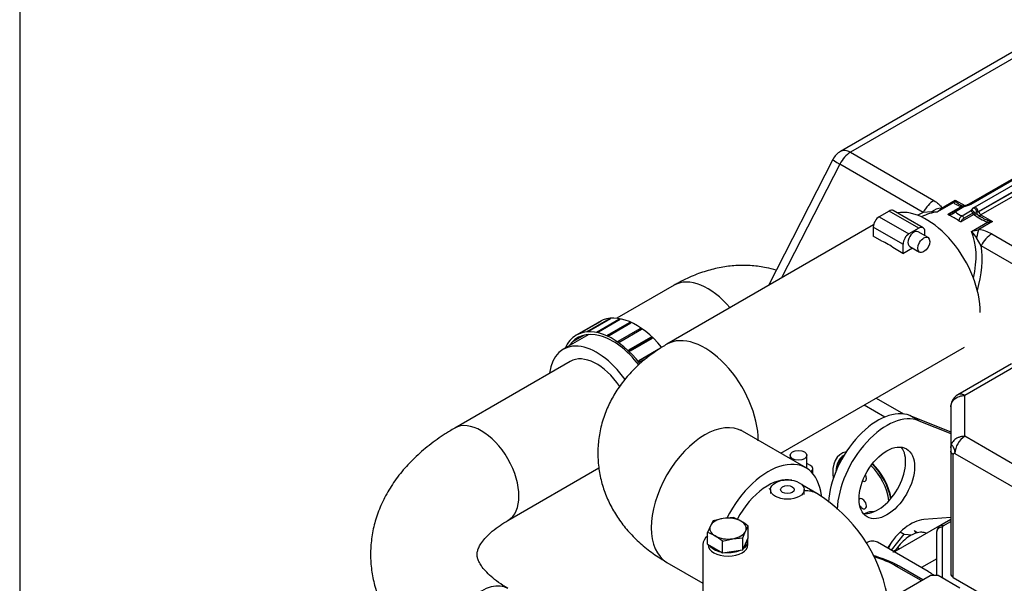
# Model space of a CAD drawing. Units: millimetres. Extents: x 0 to 408, y -8 to 202.
# Drawn here: x 8 to 61, y 125 to 155 of the extents above; entities that cross this region are included whole.
import ezdxf
from ezdxf.lldxf.tags import DXFTag

# ---------------------------------------------------------------- set-up
doc = ezdxf.new("R2010")
doc.units = ezdxf.units.MM
for name, color, linetype in [('12113092_TAPON', 7, 'Continuous'), ('15211026', 7, 'Continuous'), ('17011022', 7, 'Continuous'), ('17111020', 7, 'Continuous'), ('17111029_BRIDA_T', 7, 'Continuous'), ('17411001', 7, 'Continuous'), ('17411013', 7, 'Continuous'), ('17427080_TERMOCO', 7, 'Continuous'), ('32A01-02700', 7, 'Continuous'), ('32A04-13101', 7, 'Continuous'), ('54082032_ABRAZAD', 7, 'Continuous'), ('DIAMETROM8_DIN67', 7, 'Continuous'), ('DIN-931_M8_X_50', 7, 'Continuous'), ('MM130066', 7, 'Continuous'), ('Predeterminado', 7, 'Continuous')]:
    doc.layers.add(name, color=color, linetype=linetype)
tags = doc.linetypes.add('HIDDEN2', pattern=[4.7625, 3.175, -1.5875]).pattern_tags.tags
tags[6:7] = [DXFTag(74, 4), DXFTag(75, 0), DXFTag(340, '0'), DXFTag(46, 0.0), DXFTag(50, 0.0), DXFTag(44, 0.0), DXFTag(45, 0.0)]
tags[4:5] = [DXFTag(74, 4), DXFTag(75, 0), DXFTag(340, '0'), DXFTag(46, 0.0), DXFTag(50, 0.0), DXFTag(44, 0.0), DXFTag(45, 0.0)]

# ---------------------------------------------------------------- blocks, each defined once
blk = doc.blocks.new('SE1')
at = {"layer": '12113092_TAPON', "color": 7, "linetype": 'HIDDEN2'}
blk.add_line((51.956, 131.46), (51.943, 131.452), dxfattribs=at)
for centre, major_axis, start_param, end_param in [((52.993, 129.634), (1.05, -1.819), 3.141593, 3.875978), ((52.94, 129.603), (-1.012, 1.754), 0.052878, 0.685977), ((52.94, 129.603), (-1.012, 1.754), 4.076847, 5.174582), ((52.993, 129.634), (1.05, -1.819), 0.98669, 2.037377), ((52.94, 130.338), (0.15, -0.26), 0, 1.540278), ((52.94, 130.338), (0.15, -0.26), 5.538726, 6.283185), ((52.94, 128.868), (0.15, -0.26), 0, 3.417059), ((52.94, 128.868), (0.15, -0.26), 4.700916, 6.283185)]:
    blk.add_ellipse(centre, major_axis=major_axis, ratio=0.57735, start_param=start_param, end_param=end_param, dxfattribs=at)
at = {"layer": '15211026', "color": 7, "linetype": 'HIDDEN2'}
for p, q in [((42.867, 140.559), (39.798, 138.787)), ((38.301, 137.923), (36.927, 137.13))]:
    blk.add_line(p, q, dxfattribs=at)
for centre, major_axis, start_param, end_param in [((44.667, 137.441), (1.8, -3.118), 1.869947, 3.141593), ((38.727, 134.012), (1.8, -3.118), 1.720673, 3.798857), ((38.727, 134.012), (1.425, -2.468), 1.697702, 3.141593)]:
    blk.add_ellipse(centre, major_axis=major_axis, ratio=0.57735, start_param=start_param, end_param=end_param, dxfattribs=at)
blk.add_open_spline([(48.323, 141.356), (48.151, 141.41), (47.727, 141.52), (47.035, 141.618), (46.254, 141.628), (45.463, 141.54), (44.662, 141.354), (43.866, 141.072), (43.251, 140.777), (42.942, 140.602), (42.867, 140.559)], degree=3, knots=[0.5904618, 0.5904618, 0.5904618, 0.5904618, 0.6297008, 0.6856217, 0.7421103, 0.7997107, 0.858926, 0.9201312, 0.9834396, 1, 1, 1, 1], dxfattribs=at)
at = {"layer": '17011022', "color": 7, "linetype": 'HIDDEN2'}
for p, q in [((37.302, 136.48), (31.123, 132.913)), ((33.973, 127.976), (38.841, 130.787))]:
    blk.add_line(p, q, dxfattribs=at)
for centre, major_axis, start_param, end_param in [((32.548, 130.444), (1.425, -2.468), 0, 3.141087), ((32.548, 130.444), (1.425, -2.468), 6.27937, 6.283185), ((32.548, 121.871), (1.425, 2.468), 0, 3.141593)]:
    blk.add_ellipse(centre, major_axis=major_axis, ratio=0.57735, start_param=start_param, end_param=end_param, dxfattribs=at)
for points, knots in [([(31.123, 132.913), (30.936, 132.802), (30.489, 132.534), (29.738, 132), (28.965, 131.329), (28.283, 130.595), (27.713, 129.816), (27.259, 129.002), (26.925, 128.166), (26.71, 127.32), (26.611, 126.472), (26.626, 125.632), (26.749, 124.806), (26.977, 124.002), (27.306, 123.223), (27.734, 122.472), (28.26, 121.753), (28.886, 121.067), (29.602, 120.426), (30.37, 119.858), (30.863, 119.559), (31.123, 119.403)], [0, 0, 0, 0, 0.032358, 0.091768, 0.151107, 0.209729, 0.267135, 0.322973, 0.377143, 0.429795, 0.481252, 0.531932, 0.582268, 0.632599, 0.683382, 0.735032, 0.787884, 0.842139, 0.897814, 0.954721, 1, 1, 1, 1]), ([(33.973, 124.339), (33.871, 124.4), (33.624, 124.548), (33.24, 124.823), (32.893, 125.132), (32.636, 125.422), (32.466, 125.676), (32.368, 125.887), (32.324, 126.057), (32.318, 126.194), (32.342, 126.348), (32.417, 126.547), (32.559, 126.789), (32.788, 127.076), (33.116, 127.39), (33.52, 127.701), (33.813, 127.88), (33.973, 127.976)], [0, 0, 0, 0, 0.034263, 0.099072, 0.163543, 0.228133, 0.293653, 0.361806, 0.435893, 0.523692, 0.60808, 0.679237, 0.744727, 0.814175, 0.880341, 0.945454, 1, 1, 1, 1])]:
    blk.add_open_spline(points, degree=3, knots=knots, dxfattribs=at)
at = {"layer": '17111020', "color": 7, "linetype": 'HIDDEN2'}
for p, q in [((48.024, 129.626), (48.024, 129.416)), ((50.499, 129.414), (49.727, 129.86)), ((49.824, 129.372), (49.824, 129.626)), ((44.395, 126.686), (44.395, 122.365)), ((56.081, 124.758), (54.759, 125.522)), ((56.169, 124.809), (54.909, 125.537))]:
    blk.add_line(p, q, dxfattribs=at)
for centre, radius, start, end in [((46.099, 122.339), 8.332, 11.2038, 58.1243), ((51.287, 118.573), 7.849, 62.517, 73.5464)]:
    blk.add_arc(centre, radius, start, end, dxfattribs=at)
for major_axis in [(-0.9, 0), (0.369, 0)]:
    blk.add_ellipse((48.924, 129.626), major_axis=major_axis, ratio=0.57735, dxfattribs=at)
for centre, major_axis, ratio, start_param, end_param in [((48.924, 126.686), (-1.575, -2.728), 0.57735, 3.14137, 3.511039), ((45.745, 126.686), (1.35, 0), 0.57735, 2.507373, 3.141593), ((51.257, 123.502), (4.95, 0), 0.57735, 0.784866, 1.087275), ((54.759, 125.277), (-0.15, -0.26), 0.577657, 3.141593, 3.927257)]:
    blk.add_ellipse(centre, major_axis=major_axis, ratio=ratio, start_param=start_param, end_param=end_param, dxfattribs=at)
blk.add_open_spline([(47.956, 129.66), (47.979, 129.682), (48.005, 129.702), (48.032, 129.721)], degree=3, dxfattribs=at)
at = {"layer": '17111029_BRIDA_T', "color": 7, "linetype": 'HIDDEN2'}
for p, q in [((48.921, 120.624), (56.558, 125.033)), ((56.982, 125.033), (56.558, 125.033)), ((58.149, 124.359), (56.982, 125.033))]:
    blk.add_line(p, q, dxfattribs=at)
at = {"layer": '17411001', "color": 7, "linetype": 'HIDDEN2'}
for p, q in [((63.223, 154.327), (51.77, 147.715)), ((63.313, 154.024), (52.295, 147.663)), ((52.295, 147.663), (56.76, 145.085)), ((51.36, 147.284), (47.906, 140.537)), ((51.726, 147.028), (48.611, 140.944)), ((56.191, 144.45), (51.726, 147.028)), ((63.036, 147.435), (58.63, 144.892)), ((63.148, 147.424), (58.742, 144.881)), ((58.969, 144.75), (63.375, 147.293)), ((63.534, 147.024), (59.128, 144.48)), ((59.172, 144.495), (63.49, 146.988)), ((63.596, 146.809), (59.278, 144.315)), ((57.818, 144.98), (56.953, 144.481)), ((57.169, 144.684), (57.904, 145.108)), ((57.904, 145.108), (58.414, 144.814)), ((58.631, 144.894), (58.543, 144.851)), ((58.742, 144.881), (58.644, 144.832)), ((56.624, 144.487), (56.191, 144.45)), ((57.533, 144.366), (58.194, 144.747)), ((58.257, 144.751), (57.797, 144.485)), ((58.37, 144.74), (57.909, 144.474)), ((58.901, 144.339), (58.24, 143.957)), ((58.266, 144.269), (58.726, 144.534)), ((58.429, 144.767), (58.37, 144.74)), ((58.841, 144.41), (58.381, 144.145)), ((58.644, 144.832), (58.429, 144.767)), ((58.726, 144.534), (58.772, 144.569)), ((58.772, 144.569), (58.884, 144.693)), ((58.927, 144.448), (58.841, 144.41)), ((58.884, 144.693), (58.969, 144.75)), ((59.068, 144.467), (58.927, 144.448)), ((59.128, 144.48), (59.068, 144.467)), ((58.77, 143.432), (59.635, 143.931)), ((59.894, 143.959), (59.159, 143.535)), ((59.278, 144.315), (59.894, 143.959)), ((59.854, 143.299), (64.068, 140.866)), ((59.285, 142.664), (59.044, 143.089)), ((63.499, 140.231), (59.285, 142.664)), ((53.678, 134.516), (55.137, 133.673)), ((54.127, 133.505), (53.027, 134.14))]:
    blk.add_line(p, q, dxfattribs=at)
for centre, radius, start, end in [((52.295, 146.806), 1.05, 120, 152.8916), ((56.908, 150.907), 6.427, 267.463, 270.4017), ((56.044, 145.662), 1.491, 307.5747, 318.9831), ((55.764, 148.009), 4.135, 296.1219, 301.2576), ((58.675, 145.39), 1.194, 230.08, 249.92), ((59.069, 146.384), 1.775, 239.5866, 245.2647), ((58.316, 144.568), 0.216, 104.6468, 124.1706), ((58.549, 144.236), 0.592, 107.9725, 120.6236), ((58.339, 144.622), 0.152, 111.2291, 124.8588), ((58.287, 144.696), 0.0856, 74.9657, 107.5816), ((58.997, 144.15), 0.212, 94.1676, 116.9206), ((60.767, 146.826), 3.109, 233.1266, 248.6419), ((58.996, 144.206), 0.156, 46.1898, 95.1064), ((61.125, 147.415), 3.694, 236.4729, 241.4048), ((58.452, 143.958), 0.362, 120.9713, 172.916), ((58.237, 144.209), 0.252, 234.9958, 270.7157), ((60.999, 147.177), 3.429, 236.4579, 240.2756), ((60.999, 147.177), 3.429, 241.2901, 246.5561), ((55.399, 156.908), 13.892, 284.0455, 285.7047), ((75.046, 156.177), 20.673, 218.0638, 219.2787), ((58.915, 141.678), 1.873, 59.9303, 82.5217)]:
    blk.add_arc(centre, radius, start, end, dxfattribs=at)
for centre, major_axis, ratio, start_param, end_param in [((52.295, 146.806), (-0.525, -0.909), 0.57735, 3.926991, 4.799655), ((52.295, 146.806), (0.525, -0.909), 0.57735, 2.356194, 3.141593), ((52.295, 146.806), (0.935, -0.478), 0.071162, 3.141593, 4.095111), ((56.76, 144.228), (-0.525, -0.909), 0.57735, 3.926991, 4.799655), ((57.904, 145.353), (-0.187, -0.44), 0.227735, 0.659288, 1.079399), ((57.904, 144.706), (-0.3, 0), 0.952477, 4.419831, 5.004947), ((57.904, 145.353), (0.187, -0.44), 0.227735, -1.079399, -0.659288), ((58.644, 144.648), (0.082, -0.209), 0.459232, 2.43409, 3.14984), ((58.742, 144.697), (0.112, -0.195), 0.57735, 2.356194, 3.123268), ((56.155, 140.465), (1.918, 4.066), 0.625236, 0.634878, 0.730239), ((55.993, 140.529), (1.995, 3.782), 0.601156, 0.397167, 0.688878), ((57.169, 143.827), (-0.986, -0.36), 0.798952, 4.428665, 4.988114), ((57.909, 144.291), (0.112, -0.195), 0.57735, 2.356194, 3.167724), ((58.177, 144.878), (-0.075, 0.13), 0.57735, 2.51563, 3.100274), ((58.37, 144.556), (0.112, -0.195), 0.57735, 2.356194, 3.167724), ((58.284, 144.92), (-0.024, 0.148), 0.747149, 2.715323, 3.125489), ((58.429, 144.583), (0.069, -0.214), 0.398849, 2.460559, 3.140432), ((58.726, 144.351), (-0.112, 0.195), 0.57735, 4.686258, 5.497787), ((58.772, 144.385), (-0.162, 0.157), 0.712451, 4.407202, 5.316931), ((58.918, 144.45), (0.075, -0.13), 0.57735, 4.686258, 5.338352), ((58.884, 144.509), (-0.146, 0.172), 0.67511, 3.980736, 5.384326), ((59.03, 144.489), (0.022, -0.148), 0.733326, 4.889043, 5.633436), ((58.969, 144.566), (-0.112, 0.195), 0.57735, 3.961897, 5.497787), ((59.19, 144.44), (0.106, 0.106), 0.789143, 2.036084, 3.226566), ((59.168, 144.619), (-0.071, -0.132), 0.597134, 0.345856, 0.766683), ((59.278, 144.438), (0.075, -0.13), 0.57735, 3.961897, 5.497787), ((57.838, 141.594), (-1.575, 2.728), 0.57735, -0.899764, -0.671032), ((58.266, 144.085), (-0.112, 0.195), 0.57735, 4.686258, 5.497787), ((59.274, 144.562), (0.146, 0.262), 0.58734, 2.970716, 3.917951), ((59.894, 144.204), (-0.634, 0.142), 0.368973, 1.233259, 1.653371), ((59.548, 143.757), (0.075, 0.29), 0.173898, -0.885805, -0.30069), ((59.894, 144.204), (-0.634, -0.142), 0.368973, 1.068111, 1.488222), ((55.993, 140.529), (1.995, 3.782), 0.601156, 5.123052, 5.840129), ((59.159, 142.678), (0.127, 1.042), 0.16835, 0.625756, 1.185205), ((59.854, 142.441), (-0.525, -0.909), 0.57735, 3.926991, 4.799655), ((56.155, 140.465), (1.918, 4.066), 0.625236, 4.95544, 5.544418), ((52.94, 129.603), (1.125, -1.949), 0.57735, 2.933802, 4.093564), ((52.94, 129.603), (1.125, -1.949), 0.57735, 1.039053, 2.010303)]:
    blk.add_ellipse(centre, major_axis=major_axis, ratio=ratio, start_param=start_param, end_param=end_param, dxfattribs=at)
for points, knots in [([(56.76, 145.085), (56.857, 145.029), (56.942, 144.968), (57.048, 144.868), (57.08, 144.833), (57.133, 144.76), (57.155, 144.723), (57.169, 144.684)], [0, 0, 0, 0, 0.5, 0.5, 0.75, 0.75, 1, 1, 1, 1]), ([(58.194, 144.747), (58.149, 144.77), (58.105, 144.791), (58.023, 144.831), (57.985, 144.85), (57.916, 144.886), (57.885, 144.904), (57.85, 144.931), (57.84, 144.94), (57.825, 144.959), (57.819, 144.969), (57.818, 144.98)], [0, 0, 0, 0, 0.25, 0.25, 0.5, 0.5, 0.75, 0.75, 0.875, 0.875, 1, 1, 1, 1]), ([(57.991, 144.98), (57.999, 144.969), (58.01, 144.96), (58.033, 144.94), (58.046, 144.931), (58.086, 144.903), (58.116, 144.885), (58.198, 144.837), (58.251, 144.808), (58.306, 144.778)], [0, 0, 0, 0, 0.125, 0.125, 0.25, 0.25, 0.5, 0.5, 0.8965238, 0.8965238, 0.8965238, 0.8965238]), ([(58.56, 144.86), (58.544, 144.854), (58.49, 144.834), (58.413, 144.816), (58.363, 144.798), (58.359, 144.797)], [0, 0, 0, 0, 0.234088, 0.949317, 1, 1, 1, 1]), ([(57.584, 144.296), (57.575, 144.301), (57.566, 144.305), (57.551, 144.316), (57.545, 144.321), (57.536, 144.333), (57.533, 144.339), (57.53, 144.352), (57.531, 144.359), (57.533, 144.366)], [0, 0, 0, 0, 0.25, 0.25, 0.5, 0.5, 0.75, 0.75, 1, 1, 1, 1]), ([(57.533, 144.366), (57.537, 144.364), (57.543, 144.363), (57.555, 144.363), (57.561, 144.364), (57.581, 144.369), (57.593, 144.374), (57.629, 144.39), (57.652, 144.402), (57.695, 144.426), (57.715, 144.438), (57.755, 144.461), (57.775, 144.473), (57.794, 144.484)], [0, 0, 0, 0, 0.0625, 0.0625, 0.125, 0.125, 0.25, 0.25, 0.5, 0.5, 0.75, 0.75, 1, 1, 1, 1]), ([(58.381, 144.145), (58.362, 144.134), (58.344, 144.122), (58.308, 144.096), (58.291, 144.082), (58.26, 144.051), (58.245, 144.035), (58.23, 144.006), (58.226, 143.996), (58.226, 143.98), (58.226, 143.975), (58.231, 143.965), (58.235, 143.961), (58.24, 143.957)], [0, 0, 0, 0, 0.25, 0.25, 0.5, 0.5, 0.75, 0.75, 0.875, 0.875, 0.9375, 0.9375, 1, 1, 1, 1])]:
    blk.add_open_spline(points, degree=3, knots=knots, dxfattribs=at)
at = {"layer": '17411013', "color": 7, "linetype": 'HIDDEN2'}
for p, q in [((53.531, 143.784), (42.476, 137.401)), ((48.57, 131.567), (58.405, 137.245)), ((49.92, 130.788), (46.526, 132.747)), ((42.476, 125.733), (44.395, 124.625))]:
    blk.add_line(p, q, dxfattribs=at)
for centre, major_axis, start_param, end_param in [((56.38, 140.753), (-2.025, 3.507), 3.926991, 6.080609), ((44.501, 133.894), (-2.025, 3.507), 3.926991, 6.283185), ((44.501, 133.894), (-2.025, 3.507), 0, 0.00044), ((44.501, 129.24), (-2.025, -3.507), 3.141593, 6.283185), ((47.895, 127.28), (-2.025, -3.507), 2.473866, 4.809353), ((47.895, 127.28), (-1.575, -2.728), 3.31884, 4.769392)]:
    blk.add_ellipse(centre, major_axis=major_axis, ratio=0.57735, start_param=start_param, end_param=end_param, dxfattribs=at)
for points, knots in [([(42.476, 137.401), (42.288, 137.289), (41.863, 137.031), (41.196, 136.527), (40.555, 135.917), (40.023, 135.281), (39.583, 134.606), (39.223, 133.873), (38.958, 133.087), (38.803, 132.261), (38.764, 131.439), (38.837, 130.634), (39.014, 129.854), (39.289, 129.108), (39.658, 128.399), (40.115, 127.732), (40.66, 127.108), (41.286, 126.534), (41.917, 126.069), (42.302, 125.836), (42.476, 125.733)], [0, 0, 0, 0, 0.04059, 0.108729, 0.167924, 0.225267, 0.28099, 0.335439, 0.394839, 0.452649, 0.509099, 0.564616, 0.619559, 0.674345, 0.72945, 0.785367, 0.842583, 0.90153, 0.962479, 1, 1, 1, 1]), ([(46.526, 132.747), (46.502, 132.762), (46.453, 132.791), (46.438, 132.804), (46.439, 132.804)], [0, 0, 0, 0, 0.03487138, 0.08700588, 0.08700588, 0.08700588, 0.08700588])]:
    blk.add_open_spline(points, degree=3, knots=knots, dxfattribs=at)
at = {"layer": '17427080_TERMOCO', "color": 7, "linetype": 'HIDDEN2'}
for p, q in [((55.707, 127.463), (55.792, 127.294)), ((54.336, 126.468), (54.516, 126.859))]:
    blk.add_line(p, q, dxfattribs=at)
blk.add_ellipse((53.01, 127.144), major_axis=(0.712, 1.234), ratio=0.57735, start_param=0.226542, end_param=0.717559, dxfattribs=at)
at = {"layer": '32A01-02700', "color": 7, "linetype": 'HIDDEN2'}
for p, q in [((55.478, 133.587), (57.662, 132.708)), ((55.955, 133.311), (55.478, 133.587)), ((55.955, 133.311), (57.662, 132.624)), ((57.662, 128.133), (56.23, 128.024))]:
    blk.add_line(p, q, dxfattribs=at)
for centre, major_axis, start_param, end_param in [((53.762, 130.261), (-1.875, -3.248), 3.223422, 5.426847), ((54.24, 129.986), (-1.875, -3.248), 3.223422, 5.46342), ((53.762, 130.261), (1.05, 1.819), 3.370882, 6.053896), ((55.512, 125.699), (1.275, 2.208), 0.3761, 1.540517)]:
    blk.add_ellipse(centre, major_axis=major_axis, ratio=0.57735, start_param=start_param, end_param=end_param, dxfattribs=at)
blk.add_ellipse((54.24, 129.986), major_axis=(1.05, 1.819), ratio=0.57735, dxfattribs=at)
at = {"layer": '32A04-13101', "color": 7, "linetype": 'HIDDEN2'}
for p, q in [((60.919, 136.36), (58.037, 134.696)), ((61.294, 136.323), (58.412, 134.659)), ((58.412, 132.476), (58.412, 134.659)), ((57.662, 134.047), (57.662, 131.863)), ((64.07, 129.209), (58.412, 132.476)), ((57.662, 131.863), (57.662, 131.69)), ((57.662, 131.69), (57.662, 125.117)), ((57.794, 124.933), (57.794, 131.506)), ((57.882, 131.557), (63.54, 128.291)), ((57.662, 128.02), (57.106, 127.699)), ((57.212, 124.937), (57.212, 127.623)), ((57.256, 127.684), (57.662, 127.919)), ((56.912, 125.007), (56.912, 127.378)), ((57.794, 124.933), (63.628, 121.565))]:
    blk.add_line(p, q, dxfattribs=at)
for centre, radius, start, end in [((58.412, 134.047), 0.75, 120, 154.13), ((59.041, 131.501), 1.16, 122.7933, 177.2067), ((57.851, 131.509), 0.0573, 57.7655, 182.2295), ((57.284, 127.373), 0.372, 118.5669, 179.1631)]:
    blk.add_arc(centre, radius, start, end, dxfattribs=at)
for centre, major_axis, start_param, end_param in [((57.362, 127.623), (-0.15, 0), 5.497787, 6.283164), ((57.362, 124.937), (0.15, 0), 3.141593, 3.92697), ((58.112, 125.117), (-0.45, 0), 0.000086, 0.785354)]:
    blk.add_ellipse(centre, major_axis=major_axis, ratio=0.57735, start_param=start_param, end_param=end_param, dxfattribs=at)
for points, knots in [([(57.662, 134.047), (57.662, 134.127), (57.682, 134.207), (57.757, 134.355), (57.813, 134.423), (57.951, 134.537), (58.035, 134.582), (58.216, 134.643), (58.314, 134.659), (58.412, 134.659)], [0, 0, 0, 0, 0.25, 0.25, 0.5, 0.5, 0.75, 0.75, 1, 1, 1, 1]), ([(57.738, 134.376), (57.735, 134.369), (57.725, 134.348), (57.71, 134.309), (57.693, 134.256), (57.68, 134.202), (57.672, 134.158), (57.667, 134.126), (57.665, 134.105), (57.664, 134.084), (57.663, 134.065), (57.662, 134.053), (57.662, 134.047)], [0.595035, 0.595035, 0.595035, 0.595035, 0.6244964, 0.6870724, 0.7496131, 0.8128308, 0.8747317, 0.9007024, 0.926085, 0.9510133, 0.9756132, 1, 1, 1, 1]), ([(58.412, 134.659), (58.401, 134.665), (58.379, 134.678), (58.344, 134.694), (58.304, 134.709), (58.259, 134.723), (58.211, 134.731), (58.163, 134.732), (58.103, 134.726), (58.062, 134.711), (58.037, 134.696)], [0, 0, 0, 0, 0.0394742, 0.0811492, 0.1250577, 0.1849335, 0.2500874, 0.3096127, 0.3751171, 0.4999964, 0.4999964, 0.4999964, 0.4999964]), ([(58.412, 132.476), (58.397, 132.475), (58.365, 132.475), (58.316, 132.471), (58.26, 132.464), (58.195, 132.45), (58.127, 132.431), (58.059, 132.405), (57.975, 132.364), (57.879, 132.299), (57.798, 132.219), (57.748, 132.15), (57.717, 132.094), (57.693, 132.04), (57.678, 131.991), (57.67, 131.952), (57.665, 131.921), (57.663, 131.892), (57.663, 131.873), (57.662, 131.863)], [0, 0, 0, 0, 0.039474, 0.081149, 0.125058, 0.184934, 0.250087, 0.309613, 0.375117, 0.499996, 0.624876, 0.69579, 0.749903, 0.816153, 0.874932, 0.908341, 0.940321, 0.970873, 1, 1, 1, 1]), ([(57.662, 131.863), (57.663, 131.873), (57.663, 131.893), (57.666, 131.918), (57.671, 131.944), (57.68, 131.966), (57.693, 131.982), (57.71, 131.988), (57.735, 131.981), (57.77, 131.946), (57.806, 131.882), (57.832, 131.818), (57.849, 131.766), (57.863, 131.712), (57.871, 131.668), (57.876, 131.636), (57.878, 131.615), (57.88, 131.595), (57.882, 131.575), (57.882, 131.563), (57.882, 131.557)], [0, 0, 0, 0, 0.041836, 0.083433, 0.125225, 0.187916, 0.25034, 0.312967, 0.375455, 0.499976, 0.624496, 0.687072, 0.749613, 0.812831, 0.874732, 0.900702, 0.926085, 0.951013, 0.975613, 1, 1, 1, 1]), ([(57.794, 131.506), (57.753, 131.53), (57.719, 131.559), (57.674, 131.622), (57.662, 131.656), (57.662, 131.69)], [0, 0, 0, 0, 0.5, 0.5, 1, 1, 1, 1]), ([(57.212, 127.623), (57.173, 127.623), (57.134, 127.617), (57.061, 127.592), (57.028, 127.574), (56.972, 127.529), (56.95, 127.501), (56.92, 127.442), (56.912, 127.41), (56.912, 127.378)], [0, 0, 0, 0, 0.25, 0.25, 0.5, 0.5, 0.75, 0.75, 1, 1, 1, 1]), ([(57.256, 127.684), (57.229, 127.7), (57.201, 127.71), (57.149, 127.715), (57.126, 127.71), (57.106, 127.699)], [0, 0, 0, 0, 0.25, 0.25, 0.5, 0.5, 0.5, 0.5])]:
    blk.add_open_spline(points, degree=3, knots=knots, dxfattribs=at)
at = {"layer": '54082032_ABRAZAD', "color": 7, "linetype": 'HIDDEN2'}
for p, q in [((54.365, 144.525), (53.835, 144.219)), ((55.956, 143.606), (54.365, 144.525)), ((56.181, 143.629), (54.59, 144.547)), ((53.835, 144.219), (55.426, 143.3)), ((53.516, 143.667), (53.516, 143.178)), ((55.107, 142.749), (53.516, 143.667)), ((55.956, 143.606), (55.426, 143.3)), ((56.446, 143.108), (55.916, 143.414)), ((56.274, 143.207), (56.274, 143.423)), ((53.971, 142.915), (53.516, 143.178)), ((55.107, 142.259), (54.653, 142.521)), ((55.107, 142.749), (55.107, 142.259)), ((55.107, 142.259), (55.612, 142.55)), ((55.466, 142.635), (55.996, 142.329)), ((38.898, 138.614), (37.626, 137.879)), ((37.754, 137.95), (38.921, 138.624)), ((38.98, 138.651), (37.813, 137.978)), ((38.216, 138.083), (39.382, 138.757)), ((39.451, 138.763), (38.284, 138.089)), ((38.739, 138.06), (39.905, 138.734)), ((39.981, 138.719), (38.814, 138.045)), ((38.921, 138.624), (38.924, 138.619)), ((39.301, 137.884), (40.468, 138.557)), ((39.382, 138.757), (39.393, 138.729)), ((39.905, 138.734), (39.918, 138.682)), ((40.468, 138.557), (40.474, 138.479)), ((40.547, 138.521), (39.38, 137.847)), ((39.877, 137.56), (41.044, 138.234)), ((41.123, 138.179), (39.957, 137.505)), ((41.044, 138.234), (41.034, 138.127)), ((38.049, 137.887), (37.46, 137.547)), ((37.507, 137.594), (37.985, 137.87)), ((40.443, 137.105), (41.61, 137.778)), ((41.577, 137.681), (40.495, 137.056)), ((41.685, 137.706), (40.519, 137.033)), ((41.61, 137.778), (41.577, 137.681)), ((40.973, 136.537), (42.14, 137.21)), ((41.86, 137.004), (40.998, 136.506)), ((41.406, 136.662), (41.042, 136.451)), ((49.068, 131.463), (49.068, 131.28)), ((49.968, 130.851), (49.968, 131.463)), ((50.154, 130.912), (49.968, 131.019)), ((50.286, 130.481), (50.286, 130.728))]:
    blk.add_line(p, q, dxfattribs=at)
for centre, major_axis, start_param, end_param in [((54.365, 144.157), (-0.225, -0.39), 3.141593, 3.926991), ((53.835, 143.851), (-0.225, -0.39), 3.926991, 5.497787), ((55.426, 142.933), (0.225, 0.39), 0.785398, 2.356194), ((55.691, 143.024), (0.225, 0.39), 0, 3.141593), ((55.956, 143.239), (-0.225, -0.39), 2.356194, 3.926991), ((54.312, 139.558), (-1.95, 3.377), -0.909513, -0.661284), ((40.848, 135.237), (-1.95, 3.377), 4.989385, 6.283185), ((40.795, 135.206), (-1.95, 3.377), 6.21639, 6.245261), ((40.795, 135.206), (-1.95, 3.377), -0.276235, -0.247364), ((40.795, 135.206), (-1.95, 3.377), -0.485675, -0.456803), ((40.795, 135.206), (-1.95, 3.377), -0.695114, -0.666243), ((39.576, 134.502), (1.875, -3.248), 1.802241, 3.425387), ((39.576, 134.502), (-1.95, 3.377), 4.940169, 6.283185), ((39.629, 134.533), (-1.95, 3.377), -0.276235, -0.247364), ((39.629, 134.533), (-1.95, 3.377), -0.485675, -0.456803), ((40.795, 135.206), (-1.95, 3.377), -0.904554, -0.875682), ((39.576, 134.502), (-1.95, 3.377), 0, 0.394791), ((39.629, 134.533), (-1.875, 3.248), 0.142066, 0.172093), ((39.629, 134.533), (-1.95, 3.377), 6.21639, 6.245261), ((39.629, 134.533), (-1.95, 3.377), -0.695114, -0.666243), ((39.629, 134.533), (-1.95, 3.377), -0.904554, -0.875682), ((40.795, 135.206), (-1.95, 3.377), -1.113993, -1.085122), ((39.629, 134.533), (-1.95, 3.377), -1.113993, -1.085122), ((39.629, 134.533), (-1.95, 3.377), -1.323433, -1.294561), ((49.518, 130.851), (-0.45, 0), 2.834337, 3.141593), ((49.836, 130.728), (-0.45, 0), 2.509395, 3.926991)]:
    blk.add_ellipse(centre, major_axis=major_axis, ratio=0.57735, start_param=start_param, end_param=end_param, dxfattribs=at)
for centre, major_axis in [((56.221, 142.718), (-0.225, -0.39)), ((49.518, 131.463), (-0.45, 0))]:
    blk.add_ellipse(centre, major_axis=major_axis, ratio=0.57735, dxfattribs=at)
at = {"layer": 'DIAMETROM8_DIN67', "color": 7, "linetype": 'HIDDEN2'}
for p, q in [((44.68, 126.689), (44.68, 126.686)), ((46.81, 126.686), (46.81, 126.87))]:
    blk.add_line(p, q, dxfattribs=at)
for centre, start_param, end_param in [((45.745, 126.87), 0, 0.152265), ((45.745, 126.686), 3.141593, 6.283185), ((45.745, 126.87), 3.512926, 4.341056), ((45.745, 126.87), 5.607321, 6.283185), ((45.745, 126.87), 4.560124, 5.388253)]:
    blk.add_ellipse(centre, major_axis=(1.065, 0), ratio=0.57735, start_param=start_param, end_param=end_param, dxfattribs=at)
at = {"layer": 'DIN-931_M8_X_50', "color": 7, "linetype": 'HIDDEN2'}
for p, q in [((45.492, 128.087), (44.949, 127.959)), ((46.036, 128.127), (45.492, 128.087)), ((44.803, 127.689), (44.657, 127.331)), ((44.949, 127.959), (44.803, 127.689)), ((46.687, 127.398), (46.832, 127.667)), ((46.832, 127.038), (46.832, 127.667)), ((44.657, 126.702), (44.657, 127.331)), ((45.453, 126.871), (45.997, 127)), ((45.997, 127), (46.541, 127.039)), ((46.541, 127.039), (46.687, 127.398)), ((46.541, 126.41), (46.541, 127.039)), ((46.541, 126.41), (46.832, 127.038)), ((44.657, 126.702), (45.453, 126.242)), ((45.453, 126.242), (45.453, 126.871)), ((45.453, 126.242), (46.541, 126.41))]:
    blk.add_line(p, q, dxfattribs=at)
for centre, radius, start, end in [((45.18, 125.763), 2.514, 60.0651, 70.0828), ((44.731, 125.047), 3.359, 51.2677, 59.5238), ((43.801, 124.967), 2.514, 60.0651, 70.0828), ((43.352, 124.251), 3.359, 51.2677, 59.5238)]:
    blk.add_arc(centre, radius, start, end, dxfattribs=at)
for major_axis, start_param, end_param in [((-0.975, 0), 4.974188, 6.021386), ((-0.975, 0), 3.926991, 4.974188), ((0.975, 0), 2.879793, 3.926991), ((-0.975, 0), 2.879793, 3.926991), ((0.975, 0), 3.926991, 4.974188), ((0.975, 0), 4.974188, 6.021386)]:
    blk.add_ellipse((45.745, 127.544), major_axis=major_axis, ratio=0.57735, start_param=start_param, end_param=end_param, dxfattribs=at)
at = {"layer": 'MM130066', "color": 7, "linetype": 'HIDDEN2'}
for p, q in [((54.635, 126.295), (57.662, 128.043)), ((54.484, 126.382), (55.173, 127.239)), ((54.96, 127.362), (55.173, 127.239)), ((55.173, 127.239), (55.596, 127.201)), ((55.9, 127.311), (55.736, 127.405)), ((56.449, 125.247), (53.748, 126.807)), ((54.811, 126.521), (54.919, 126.459)), ((56.911, 125.925), (56.094, 125.453))]:
    blk.add_line(p, q, dxfattribs=at)
for points, knots in [([(56.349, 127.29), (56.277, 127.321), (56.199, 127.338), (56.015, 127.346), (55.907, 127.33), (55.684, 127.261), (55.569, 127.206), (55.341, 127.062), (55.228, 126.973), (55.01, 126.766), (54.906, 126.648), (54.811, 126.521)], [0.3963805, 0.3963805, 0.3963805, 0.3963805, 0.5, 0.5, 0.625, 0.625, 0.75, 0.75, 0.875, 0.875, 1, 1, 1, 1]), ([(53.748, 126.807), (53.709, 126.829), (53.667, 126.846), (53.528, 126.879), (53.421, 126.874), (53.256, 126.827), (53.201, 126.806), (53.147, 126.78)], [0.1909207, 0.1909207, 0.1909207, 0.1909207, 0.25, 0.25, 0.375, 0.375, 0.4338707, 0.4338707, 0.4338707, 0.4338707]), ([(54.811, 126.521), (54.74, 126.426), (54.658, 126.344), (54.57, 126.283), (54.567, 126.281), (54.563, 126.278)], [0, 0, 0, 0, 0.25, 0.25, 0.2597136, 0.2597136, 0.2597136, 0.2597136]), ([(56.756, 125.044), (56.755, 125.045), (56.741, 125.055), (56.713, 125.075), (56.673, 125.103), (56.633, 125.131), (56.592, 125.158), (56.551, 125.185), (56.51, 125.211), (56.475, 125.232), (56.454, 125.245), (56.447, 125.249)], [0.1558343, 0.1558343, 0.1558343, 0.1558343, 0.1589281, 0.2012429, 0.2446139, 0.2890513, 0.3345646, 0.3811625, 0.4288531, 0.4776442, 0.5020274, 0.5020274, 0.5020274, 0.5020274])]:
    blk.add_open_spline(points, degree=3, knots=knots, dxfattribs=at)
blk = doc.blocks.new('SE3')
at = {"layer": 'Predeterminado', "color": 7, "linetype": 'Continuous'}
blk.add_line((7.852, 201.841), (7.852, 7.841), dxfattribs=at)
blk = doc.blocks.new('SE2')
at = {"layer": 'Predeterminado'}
blk.add_blockref('SE3', (0, 0), dxfattribs=at)

msp = doc.modelspace()

# ---------------------------------------------------------------- block references
msp.add_blockref('SE2', (0, 0))
at = {"layer": 'Predeterminado'}
msp.add_blockref('SE1', (0, 0), dxfattribs=at)

doc.saveas('drawing.dxf')
